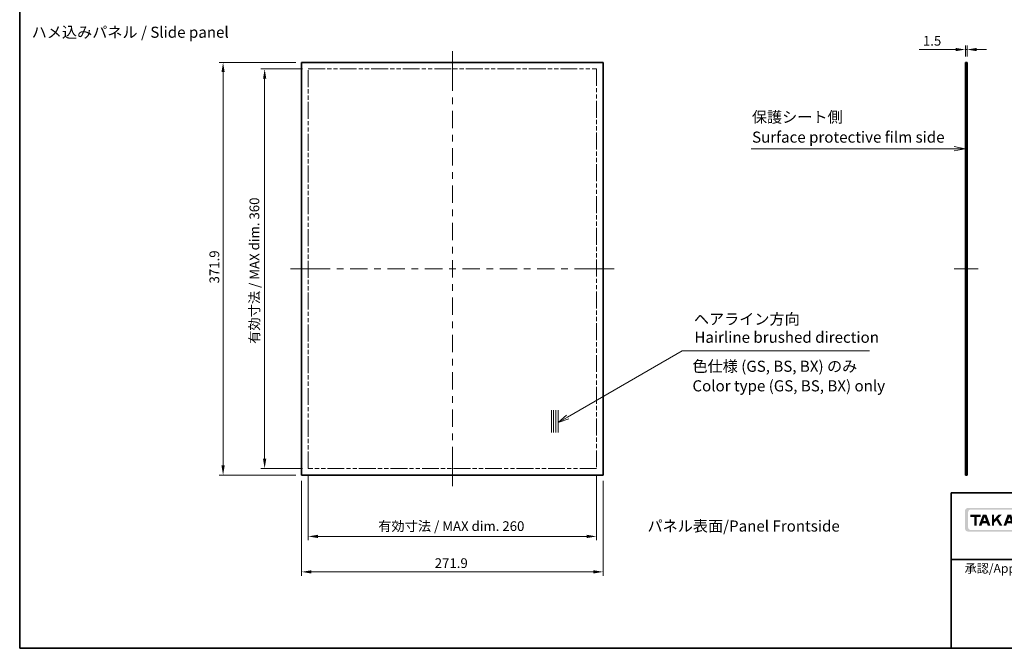
# Model space of a CAD drawing. Units: millimetres. Extents: x 51 to 6151, y 19 to 1152.
# Drawn here: x 4587 to 5475, y 28 to 594 of the extents above; entities that cross this region are included whole.
import ezdxf
from ezdxf.enums import TextEntityAlignment as Align

# ---------------------------------------------------------------- set-up
doc = ezdxf.new("R2010")
doc.units = ezdxf.units.MM
doc.header["$LTSCALE"] = 3.5
doc.linetypes.add('CHAIN', pattern=[0.3543, 0.2362, -0.0295, 0.0591, -0.0295])
doc.linetypes.add('DOUBLE_DASH_CHAIN', pattern=[1.2403, 0.6614, -0.0827, 0.1654, -0.0827, 0.1654, -0.0827])
doc.layers.get('Defpoints').update_dxf_attribs({"lineweight": 25})
for name, color, linetype, lineweight in [('Border (ISO)', 7, 'Continuous', 35), ('Centerline (ISO)', 131, 'Continuous', 18), ('Dimension (ISO)', 7, 'Continuous', 18), ('Hatch (ISO)', 1, 'Continuous', 18), ('Sketch Geometry (ISO)', 7, 'Continuous', 18), ('Symbol (ISO)', 7, 'Continuous', 18), ('Title (ISO)', 7, 'Continuous', 35), ('Visible (ISO)', 7, 'Continuous', 35)]:
    doc.layers.add(name, color=color, linetype=linetype, lineweight=lineweight)
doc.styles.add('Note Text (TK)', font='txt')
doc.styles.add('文字スタイル67', font='arial.ttf')
doc.dimstyles.new('Default - Method 1b (TK)', dxfattribs={"dimscale": 3.5, "dimtxt": 2.5, "dimasz": 2.5, "dimexe": 1, "dimexo": 1.5, "dimgap": 1, "dimtad": 1, "dimtoh": 1, "dimrnd": 1e-08, "dimdsep": 46, "dimtxsty": 'Note Text (TK)', "dimcen": 0.09, "dimdle": 5, "dimclrd": 100, "dimclre": 100, "dimclrt": 7, "dimadec": 1, "dimazin": 1, "dimtfac": 1, "dimtmove": 0, "dimatfit": 3, "dimfxl": 1, "dimtolj": 1, "dimlwd": -1, "dimlwe": -1, "dimarcsym": 0})

# ---------------------------------------------------------------- blocks, each defined once
blk = doc.blocks.new('図面枠 tk図枠')
at = {"layer": 'Border (ISO)'}
for p, q in [((14.5, 289), (14.5, 8)), ((14.5, 8), (405.5, 8))]:
    blk.add_line(p, q, dxfattribs=at)
blk = doc.blocks.new('表題欄 tk表題欄')
at = {"layer": 'Hatch (ISO)'}
h = blk.add_hatch(color=256, dxfattribs=at)
edge = h.paths.add_edge_path(flags=0)
edge.add_arc((95.58, 236.3), 0.596, 270, 360)
edge.add_line((96.17, 236.3), (96.17, 239.71))
edge.add_arc((95.58, 239.71), 0.596, 0, 90)
edge.add_line((95.58, 240.31), (79.14, 240.31))
edge.add_arc((79.14, 239.71), 0.596, 90, 180)
edge.add_line((78.54, 239.71), (78.54, 236.3))
edge.add_arc((79.14, 236.3), 0.596, 180, 270)
edge.add_line((79.14, 235.7), (95.58, 235.7))
edge = h.paths.add_edge_path()
edge.add_line((77.84, 239.96), (77.84, 236.05))
edge.add_arc((78.54, 236.05), 0.702, 180, 270)
edge.add_line((78.54, 235.35), (96.17, 235.35))
edge.add_arc((96.17, 236.05), 0.702, 270, 360)
edge.add_line((96.87, 236.05), (96.87, 239.96))
edge.add_arc((96.17, 239.96), 0.702, 0, 90)
edge.add_line((96.17, 240.66), (78.54, 240.66))
edge.add_arc((78.54, 239.96), 0.702, 90, 180)
for points in [[(79.07, 239.15), (79.07, 238.66), (79.92, 238.66), (79.92, 236.66), (80.51, 236.66), (80.51, 238.66), (81.36, 238.66), (81.36, 239.15)], [(85.68, 236.66), (84.94, 237.89), (84.42, 237.32), (84.42, 236.66), (83.9, 236.66), (83.9, 239.15), (84.42, 239.15), (84.42, 238.1), (85.39, 239.15), (86.11, 239.15), (85.32, 238.3), (86.3, 236.66)], [(92.09, 239.15), (92.09, 236.66), (92.61, 236.66), (92.61, 237.66), (93.77, 237.66), (93.77, 236.66), (94.29, 236.66), (94.29, 239.15), (93.77, 239.15), (93.77, 238.15), (92.61, 238.15), (92.61, 239.15)], [(94.84, 239.15), (94.84, 236.66), (95.36, 236.66), (95.36, 239.15)]]:
    blk.add_hatch(color=256, dxfattribs=at).paths.add_polyline_path(points)
h = blk.add_hatch(color=256, dxfattribs=at)
h.paths.add_polyline_path([(82.59, 237.71), (81.95, 237.71), (82.27, 238.58)], flags=0)
h.paths.add_polyline_path([(82.78, 237.2), (81.76, 237.2), (81.57, 236.66), (80.95, 236.66), (81.86, 239.15), (82.68, 239.15), (83.59, 236.66), (82.98, 236.66)])
h = blk.add_hatch(color=256, dxfattribs=at)
h.paths.add_polyline_path([(87.53, 237.71), (88.16, 237.71), (87.85, 238.58)], flags=0)
h.paths.add_polyline_path([(87.14, 236.66), (87.34, 237.2), (88.35, 237.2), (88.55, 236.66), (89.17, 236.66), (88.25, 239.15), (87.44, 239.15), (86.52, 236.66)])
h = blk.add_hatch(color=256, dxfattribs=at)
edge = h.paths.add_edge_path()
edge.add_arc((90.52, 237.9), 1.27, 38.5505, 336.582)
edge.add_line((91.69, 237.4), (91.17, 237.62))
edge.add_ellipse((90.52, 237.9), major_axis=(0, -0.8), ratio=0.867347, start_angle=128.5505, end_angle=426.582, ccw=False)
edge.add_line((91.09, 238.36), (91.52, 238.7))
at = {"layer": 'Title (ISO)'}
for p, q in [((74.71, 244.05), (255.71, 244.05)), ((74.71, 209.05), (74.71, 244.05)), ((149.71, 244.05), (149.71, 209.05)), ((230.71, 244.05), (230.71, 209.05)), ((255.71, 244.05), (255.71, 209.05)), ((243.21, 239.55), (251.21, 240.55)), ((251.21, 234.55), (251.21, 240.55)), ((243.21, 239.55), (243.21, 235.55)), ((243.21, 235.55), (251.21, 234.55)), ((230.71, 231.05), (255.71, 231.05)), ((74.71, 229.05), (230.71, 229.05)), ((99.71, 229.05), (99.71, 209.05)), ((124.71, 229.05), (124.71, 209.05)), ((230.71, 220.05), (255.71, 220.05)), ((149.71, 216.05), (230.71, 216.05)), ((255.71, 209.05), (74.71, 209.05))]:
    blk.add_line(p, q, dxfattribs=at)
at = {"layer": 'Title (ISO)', "color": 4, "linetype": 'CHAIN', "lineweight": 18, "ltscale": 8.88956}
blk.add_line((238.21, 241.55), (238.21, 233.55), dxfattribs=at)
at = {"layer": 'Title (ISO)', "color": 4, "linetype": 'CHAIN', "lineweight": 18, "ltscale": 20.001633}
blk.add_line((252.21, 237.55), (234.21, 237.55), dxfattribs=at)
at = {"layer": 'Title (ISO)'}
for radius in [3, 2]:
    blk.add_circle((238.21, 237.55), radius, dxfattribs=at)
at = {"layer": 'Title (ISO)', "color": 1, "char_height": 2, "line_spacing_factor": 1.5, "style": 'Note Text (TK)'}
for s, insert, width, attachment_point in [('\\fＭＳ Ｐゴシック|b0|i0;品名/Title', (151.71, 242.05), 13.0643, 4), ('\\fＭＳ Ｐゴシック|b0|i0;尺度/Scale', (232.71, 229.05), 14.3392, 4), ('\\fＭＳ Ｐゴシック|b0|i0;承認/Approved', (87.21, 227.05), 19.3216, 5), ('\\fＭＳ Ｐゴシック|b0|i0;検図/Checked', (112.21, 227.05), 18.3275, 5), ('\\fＭＳ Ｐゴシック|b0|i0;製図/Created', (137.21, 227.05), 17.4737, 5), ('\\fＭＳ Ｐゴシック|b0|i0;作成日/Date', (151.71, 212.55), 16.3977, 4)]:
    blk.add_mtext(s, dxfattribs=dict(at, insert=insert, width=width, attachment_point=attachment_point))
at = {"layer": 'Title (ISO)', "color": 7, "line_spacing_factor": 1.5, "style": 'Note Text (TK)'}
for s, insert, char_height, attachment_point in [('株式会社タカチ電機工業', (99.87, 238.05), 2.5, 4), ('\\fＭＳ Ｐゴシック|b0|i0;/', (243.21, 214.55), 2, 5)]:
    blk.add_mtext(s, dxfattribs=dict(at, insert=insert, char_height=char_height, attachment_point=attachment_point))
at = {"layer": 'Title (ISO)', "color": 7, "insert": (99.87, 232.05), "char_height": 1.4986, "width": 48.1688, "attachment_point": 4, "line_spacing_factor": 1.5, "style": 'Note Text (TK)'}
blk.add_mtext('\\fArial|b0|i0;TAKACHI ELECTRONICS ENCLOSURE CO., LTD.', dxfattribs=at)
at = {"layer": 'Title (ISO)', "color": 7}
for tag, p, height, style in [('<品名>_001', (157.03, 235.58), 2.5, 'Note Text (TK)'), ('<Title>_001', (157.44, 230.55), 2, '文字スタイル67'), ('<ページ_No.>_001', (238.1, 213.3), 2.5, 'Note Text (TK)'), ('<総ページ数>_001', (246.8, 213.3), 2.5, 'Note Text (TK)'), ('作成日_001', (175.62, 211.26), 2.5, 'Note Text (TK)')]:
    blk.add_attdef(tag, p, '', height=height, dxfattribs=dict(at, style=style))
at = {"layer": 'Title (ISO)', "color": 7, "style": 'Note Text (TK)'}
for tag, p in [('<尺度>', (243.21, 223.55)), ('<承認>', (87.21, 217.05))]:
    blk.add_attdef(tag, text='', height=2.5, dxfattribs=at).set_placement(p, align=Align.MIDDLE_CENTER)
blk = doc.blocks.new('引出線注記9')
at = {"layer": 'Symbol (ISO)', "color": 100}
for p, q in [((179.39, 120.54), (222.49, 120.54)), ((179.39, 120.54), (222.49, 120.54)), ((224.99, 120.54), (222.49, 120.54)), ((225.21, 120.54), (224.99, 120.54)), ((227.71, 120.54), (225.21, 121.04)), ((225.21, 120.54), (227.71, 120.54)), ((225.21, 120.04), (227.71, 120.54))]:
    blk.add_line(p, q, dxfattribs=at)
at = {"layer": 'Symbol (ISO)', "color": 7, "char_height": 2.5, "attachment_point": 7, "style": 'Note Text (TK)'}
for s, insert in [('保護シート側', (179.59, 125.63)), ('Surface protective film side', (179.63, 121.11))]:
    blk.add_mtext(s, dxfattribs=dict(at, insert=insert))
blk = doc.blocks.new('*D250')
at = {"layer": 'Defpoints', "color": 0}
for p in [(5440.24, 567.48), (5440.24, 555.93), (5441.74, 555.93)]:
    blk.add_point(p, dxfattribs=at)
at = {"layer": 'Dimension (ISO)', "color": 100}
for p, q in [((5440.24, 561.18), (5440.24, 570.98)), ((5441.74, 561.18), (5441.74, 570.98)), ((5431.49, 567.48), (5398.47, 567.48)), ((5441.74, 567.48), (5440.24, 567.48)), ((5450.49, 567.48), (5459.24, 567.48))]:
    blk.add_line(p, q, dxfattribs=at)
for points in [[(5431.49, 568.94), (5431.49, 566.02), (5440.24, 567.48)], [(5450.49, 568.94), (5450.49, 566.02), (5441.74, 567.48)]]:
    blk.add_solid(points, dxfattribs=at)
at = {"layer": 'Dimension (ISO)', "color": 7, "insert": (5401.97, 575.35), "char_height": 8.75, "attachment_point": 4, "style": 'Note Text (TK)'}
blk.add_mtext('\\A1;1.5', dxfattribs=at)
blk = doc.blocks.new('引出線注記11')
at = {"layer": 'Symbol (ISO)', "color": 100}
for p, q in [((138.05, 60.08), (163.83, 74.97)), ((163.83, 74.97), (166.33, 74.97)), ((166.33, 74.97), (206.12, 74.97)), ((137.8, 60.51), (135.88, 58.83)), ((138.05, 60.08), (135.88, 58.83)), ((135.88, 58.83), (138.3, 59.65))]:
    blk.add_line(p, q, dxfattribs=at)
at = {"layer": 'Symbol (ISO)', "color": 7, "char_height": 2.5, "attachment_point": 7, "style": 'Note Text (TK)'}
for s, insert in [('ヘアライン方向', (166.5, 80.13)), ('Hairline brushed direction', (166.62, 76.03))]:
    blk.add_mtext(s, dxfattribs=dict(at, insert=insert))
blk = doc.blocks.new('*D251')
at = {"layer": 'Defpoints', "color": 0}
for p in [(4847.61, 189.98), (5107.61, 189.98), (4847.61, 128.8)]:
    blk.add_point(p, dxfattribs=at)
at = {"layer": 'Dimension (ISO)', "color": 100}
for p, q in [((4847.61, 184.73), (4847.61, 125.3)), ((5107.61, 184.73), (5107.61, 125.3)), ((5098.86, 128.8), (4856.36, 128.8))]:
    blk.add_line(p, q, dxfattribs=at)
for points in [[(4856.36, 130.26), (4856.36, 127.34), (4847.61, 128.8)], [(5098.86, 130.26), (5098.86, 127.34), (5107.61, 128.8)]]:
    blk.add_solid(points, dxfattribs=at)
at = {"layer": 'Dimension (ISO)', "color": 7, "insert": (4910.69, 138.07), "char_height": 8.75, "attachment_point": 4, "style": 'Note Text (TK)'}
blk.add_mtext('\\A1;有効寸法 / MAX dim. 260', dxfattribs=at)
blk = doc.blocks.new('*D252')
at = {"layer": 'Defpoints', "color": 0}
for p in [(4808.31, 549.98), (4847.61, 549.98), (4847.61, 189.98)]:
    blk.add_point(p, dxfattribs=at)
at = {"layer": 'Dimension (ISO)', "color": 100}
for p, q in [((4842.36, 549.98), (4804.81, 549.98)), ((4808.31, 198.73), (4808.31, 541.23)), ((4842.36, 189.98), (4804.81, 189.98))]:
    blk.add_line(p, q, dxfattribs=at)
for points in [[(4806.85, 541.23), (4809.77, 541.23), (4808.31, 549.98)], [(4806.85, 198.73), (4809.77, 198.73), (4808.31, 189.98)]]:
    blk.add_solid(points, dxfattribs=at)
at = {"layer": 'Dimension (ISO)', "color": 7, "insert": (4799.05, 302.3), "char_height": 8.75, "attachment_point": 4, "rotation": 90, "style": 'Note Text (TK)'}
blk.add_mtext('\\A1;有効寸法 / MAX dim. 360', dxfattribs=at)
blk = doc.blocks.new('*D253')
at = {"layer": 'Defpoints', "color": 0}
for p in [(4841.66, 184.03), (5113.56, 184.03), (4841.66, 96.85)]:
    blk.add_point(p, dxfattribs=at)
at = {"layer": 'Dimension (ISO)', "color": 100}
for p, q in [((4841.66, 178.78), (4841.66, 93.35)), ((5113.56, 178.78), (5113.56, 93.35)), ((5104.81, 96.85), (4850.41, 96.85))]:
    blk.add_line(p, q, dxfattribs=at)
for points in [[(4850.41, 98.31), (4850.41, 95.39), (4841.66, 96.85)], [(5104.81, 98.31), (5104.81, 95.39), (5113.56, 96.85)]]:
    blk.add_solid(points, dxfattribs=at)
at = {"layer": 'Dimension (ISO)', "color": 7, "insert": (4961.69, 104.73), "char_height": 8.75, "attachment_point": 4, "style": 'Note Text (TK)'}
blk.add_mtext('\\A1;271.9', dxfattribs=at)
blk = doc.blocks.new('*D254')
at = {"layer": 'Defpoints', "color": 0}
for p in [(4770.82, 555.93), (4841.66, 555.93), (4841.66, 184.03)]:
    blk.add_point(p, dxfattribs=at)
at = {"layer": 'Dimension (ISO)', "color": 100}
for p, q in [((4836.41, 555.93), (4767.32, 555.93)), ((4770.82, 192.78), (4770.82, 547.18)), ((4836.41, 184.03), (4767.32, 184.03))]:
    blk.add_line(p, q, dxfattribs=at)
for points in [[(4769.36, 547.18), (4772.28, 547.18), (4770.82, 555.93)], [(4769.36, 192.78), (4772.28, 192.78), (4770.82, 184.03)]]:
    blk.add_solid(points, dxfattribs=at)
at = {"layer": 'Dimension (ISO)', "color": 7, "insert": (4762.94, 356.69), "char_height": 8.75, "attachment_point": 4, "rotation": 90, "style": 'Note Text (TK)'}
blk.add_mtext('\\A1;371.9', dxfattribs=at)

msp = doc.modelspace()

# ---------------------------------------------------------------- linework, layer by layer
at = {"layer": 'Centerline (ISO)'}
for p, q in [((4977.612, 555.933), (4977.612, 565.933)), ((4977.612, 555.933), (4977.612, 545.933)), ((4841.662, 369.983), (4831.662, 369.983)), ((4841.662, 369.983), (4851.662, 369.983)), ((5113.562, 369.983), (5103.562, 369.983)), ((5113.562, 369.983), (5123.562, 369.983)), ((5440.241, 369.983), (5430.241, 369.983)), ((5441.741, 369.983), (5451.741, 369.983)), ((4977.612, 184.033), (4977.612, 194.033)), ((4977.612, 184.033), (4977.612, 174.033))]:
    msp.add_line(p, q, dxfattribs=at)
at = {"layer": 'Centerline (ISO)', "linetype": 'Continuous'}
for p, q in [((4977.612, 545.933), (4977.612, 530.306)), ((4977.612, 524.306), (4977.612, 518.306)), ((4977.612, 512.306), (4977.612, 496.679)), ((4977.612, 490.679), (4977.612, 484.679)), ((4977.612, 478.679), (4977.612, 463.052)), ((4977.612, 457.052), (4977.612, 451.052)), ((4977.612, 445.052), (4977.612, 429.424)), ((4977.612, 423.424), (4977.612, 417.424)), ((4977.612, 411.424), (4977.612, 395.797)), ((4977.612, 389.797), (4977.612, 383.797)), ((4977.612, 377.797), (4977.612, 362.17)), ((4851.662, 369.983), (4867.399, 369.983)), ((4873.399, 369.983), (4879.399, 369.983)), ((4885.399, 369.983), (4901.137, 369.983)), ((4907.137, 369.983), (4913.137, 369.983)), ((4919.137, 369.983), (4934.874, 369.983)), ((4940.874, 369.983), (4946.874, 369.983)), ((4952.874, 369.983), (4968.612, 369.983)), ((4974.612, 369.983), (4980.612, 369.983)), ((4986.612, 369.983), (5002.349, 369.983)), ((5008.349, 369.983), (5014.349, 369.983)), ((5020.349, 369.983), (5036.087, 369.983)), ((5042.087, 369.983), (5048.087, 369.983)), ((5054.087, 369.983), (5069.824, 369.983)), ((5075.824, 369.983), (5081.824, 369.983)), ((5087.824, 369.983), (5103.562, 369.983)), ((5440.241, 369.983), (5441.741, 369.983)), ((4977.612, 356.17), (4977.612, 350.17)), ((4977.612, 344.17), (4977.612, 328.543)), ((4977.612, 322.543), (4977.612, 316.543)), ((4977.612, 310.543), (4977.612, 294.915)), ((4977.612, 288.915), (4977.612, 282.915)), ((4977.612, 276.915), (4977.612, 261.288)), ((4977.612, 255.288), (4977.612, 249.288)), ((4977.612, 243.288), (4977.612, 227.661)), ((4977.612, 221.661), (4977.612, 215.661)), ((4977.612, 209.661), (4977.612, 194.033))]:
    msp.add_line(p, q, dxfattribs=at)
at = {"layer": 'Sketch Geometry (ISO)', "color": 4, "linetype": 'DOUBLE_DASH_CHAIN', "ltscale": 6.550835}
for p, q in [((4847.612, 549.983), (5107.612, 549.983)), ((5107.612, 189.983), (4847.612, 189.983))]:
    msp.add_line(p, q, dxfattribs=at)
at = {"layer": 'Sketch Geometry (ISO)', "color": 4, "linetype": 'DOUBLE_DASH_CHAIN', "ltscale": 6.596644}
for p, q in [((4847.612, 189.983), (4847.612, 549.983)), ((5107.612, 549.983), (5107.612, 189.983))]:
    msp.add_line(p, q, dxfattribs=at)
at = {"layer": 'Sketch Geometry (ISO)'}
for p, q in [((5066.91, 242.435), (5066.91, 222.435)), ((5068.91, 242.435), (5068.91, 222.435)), ((5070.91, 242.435), (5070.91, 222.435)), ((5072.91, 242.435), (5072.91, 222.435))]:
    msp.add_line(p, q, dxfattribs=at)
at = {"layer": 'Visible (ISO)'}
for p, q in [((5113.562, 555.933), (4841.662, 555.933)), ((4841.662, 184.033), (4841.662, 555.933)), ((5113.562, 184.033), (5113.562, 555.933)), ((5441.741, 555.933), (5440.241, 555.933)), ((5440.241, 184.033), (5440.241, 555.933)), ((5441.741, 184.033), (5441.741, 555.933)), ((5113.562, 184.033), (4841.662, 184.033)), ((5441.741, 184.033), (5440.241, 184.033))]:
    msp.add_line(p, q, dxfattribs=at)

# ---------------------------------------------------------------- block references
at = {"xscale": 4, "yscale": 4, "zscale": 4}
msp.add_blockref('図面枠 tk図枠', (4529.383, -4), dxfattribs=at)
ref = msp.add_blockref('表題欄 tk表題欄', (5128.548, -808.211), dxfattribs=dict(xscale=4, yscale=4, zscale=4))
ref.add_attrib('<品名>_001', 'パネル', (5757.906, 134.318), dxfattribs={"layer": 'Title (ISO)', "color": 7, "height": 10, "style": 'Note Text (TK)'})
ref.add_attrib('<尺度>_001', '1:4', (6091.553, 81), dxfattribs={"layer": 'Title (ISO)', "color": 7, "height": 10, "style": 'Note Text (TK)'})
ref.add_attrib('作成日_001', '2017/07/05', (5831.019, 36.83), dxfattribs={"layer": 'Title (ISO)', "color": 7, "height": 10, "style": 'Note Text (TK)'})
ref.add_attrib('<Title>_001', 'Panel', (5757.659, 114.131), dxfattribs={"layer": 'Title (ISO)', "color": 7, "height": 8, "style": '文字スタイル67'})
ref.add_attrib('<ページ_No.>_001', '5', (6079.747, 45), dxfattribs={"layer": 'Title (ISO)', "color": 7, "height": 10, "style": 'Note Text (TK)'})
ref.add_attrib('<総ページ数>_001', '5', (6115.747, 45), dxfattribs={"layer": 'Title (ISO)', "color": 7, "height": 10, "style": 'Note Text (TK)'})
at = {"layer": 'Symbol (ISO)', "xscale": 4, "yscale": 4, "zscale": 4}
for name in ['引出線注記9', '引出線注記11']:
    msp.add_blockref(name, (4529.383, -4), dxfattribs=at)

# ---------------------------------------------------------------- texts
at = {"layer": 'Symbol (ISO)', "color": 7, "char_height": 10, "attachment_point": 4, "style": 'Note Text (TK)'}
for s, insert, width, line_spacing_factor in [('{ハメ込みパネル / Slide panel}', (4598.225, 581.794), 183.62574, 1.5), ('{色仕様 (GS, BS, BX) のみ\\PColor type (GS, BS, BX) only}', (5194.122, 272), 180.46783, 1.058182)]:
    msp.add_mtext(s, dxfattribs=dict(at, insert=insert, width=width, line_spacing_factor=line_spacing_factor))
at = {"layer": 'Symbol (ISO)', "color": 7, "insert": (5153.585, 138.174), "char_height": 10, "attachment_point": 4, "line_spacing_factor": 1.5, "style": 'Note Text (TK)'}
msp.add_mtext_dynamic_manual_height_columns('{\\fMS PGothic|b0|i0|c128|p50;パネル表面/Panel Frontside}', width=182.06179, gutter_width=1, heights=[0], dxfattribs=at)

# ---------------------------------------------------------------- dimensions: what is measured, and where the dimension line sits
at = {"layer": 'Dimension (ISO)', "color": 100}
for base, p1, p2, angle, override, picture, middle in [((5440.241, 567.479), (5441.741, 555.933), (5440.241, 555.933), 180, {"dimtoh": 0, "dimdec": 2, "dimtp": 0, "dimtm": 0, "dimtdec": 2, "dimtofl": 1, "dimatfit": 1}, '*D250', (5408.627, 567.479)), ((4770.817, 555.933), (4841.662, 184.033), (4841.662, 555.933), 90, {"dimtoh": 0, "dimdec": 2, "dimtp": 0, "dimtm": 0, "dimtdec": 2, "dimtofl": 0, "dimatfit": 1}, '*D254', (4770.817, 370.036)), ((4841.662, 96.852), (5113.562, 184.033), (4841.662, 184.033), 180, {"dimtoh": 0, "dimdec": 2, "dimtp": 0, "dimtm": 0, "dimtdec": 2, "dimtofl": 0, "dimatfit": 1}, '*D253', (4975.035, 96.852))]:
    dim = msp.add_linear_dim(base=base, p1=p1, p2=p2, angle=angle, dimstyle='Default - Method 1b (TK)', override=override, dxfattribs=at)
    dim.commit()
    dim.dimension.update_dxf_attribs({"geometry": picture, "text_midpoint": middle, "dimtype": 160})
for base, p1, p2, angle, picture, middle in [((4808.313, 549.983), (4847.612, 189.983), (4847.612, 549.983), 90, '*D252', (4808.313, 370.706)), ((4847.612, 128.801), (5107.612, 189.983), (4847.612, 189.983), 180, '*D251', (4979.099, 128.801))]:
    dim = msp.add_linear_dim(base=base, p1=p1, p2=p2, angle=angle, text='有効寸法 / MAX dim. <>', dimstyle='Default - Method 1b (TK)', override={"dimtoh": 0, "dimdec": 2, "dimtp": 0, "dimtm": 0, "dimtdec": 2, "dimtofl": 0, "dimatfit": 1}, dxfattribs=at)
    dim.commit()
    dim.dimension.update_dxf_attribs({"geometry": picture, "text_midpoint": middle, "dimtype": 160})

doc.saveas('drawing.dxf')
